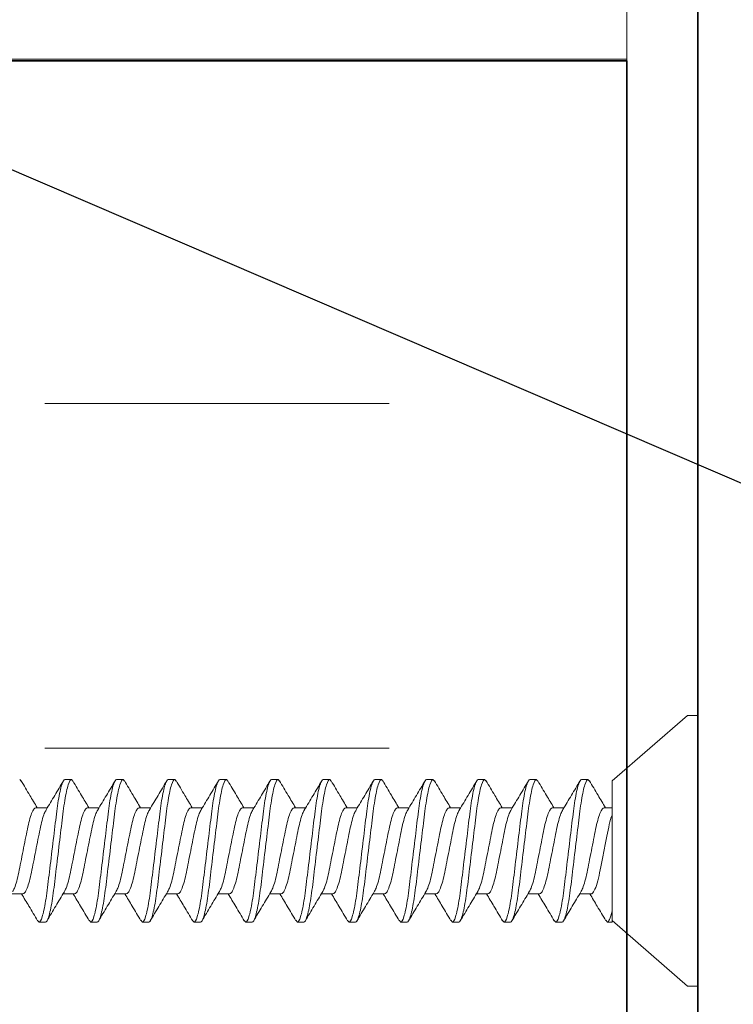
# Model space of a CAD drawing. Units: inches. Extents: x 2 to 27.5, y 2 to 35.
# Drawn here: x 13.3 to 13.8, y 11.9 to 12.6 of the extents above; entities that cross this region are included whole.
import ezdxf

# ---------------------------------------------------------------- set-up
doc = ezdxf.new("R2010")
doc.units = ezdxf.units.IN
doc.header["$MEASUREMENT"] = 0
for name, color, linetype, lineweight in [('A-ACRY CHANNEL', 130, 'Continuous', 30), ('A-INSUL', 220, 'Continuous', 9), ('A-SCREW', 251, 'Continuous', 0), ('A-STUDS', 130, 'Continuous', 35)]:
    doc.layers.add(name, color=color, linetype=linetype, lineweight=lineweight)
doc.layers.add('A-NOTES', color=40, linetype='Continuous')
doc.styles.get("Standard").update_dxf_attribs({"font": 'arial.ttf'})
doc.dimstyles.get("Standard").update_dxf_attribs({"dimtxt": 0.25, "dimasz": 0.1875, "dimexe": 0.1, "dimexo": 0.0625, "dimgap": 0.02, "dimtad": 0, "dimdec": 0, "dimlfac": 25.4, "dimzin": 0, "dimdsep": 46, "dimtxsty": 'Standard', "dimblk": 'ARCHTICK', "dimcen": 0.09, "dimadec": 0, "dimazin": 0, "dimtfac": 1, "dimtdec": 4, "dimtofl": 0, "dimtmove": 0, "dimatfit": 3, "dimfxl": 1, "dimtolj": 1, "dimtzin": 0, "dimarcsym": 0})

# ---------------------------------------------------------------- blocks, each defined once
blk = doc.blocks.new('_ARCHTICK')
at = {"color": 0, "linetype": 'ByBlock', "const_width": 0.15}
blk.add_lwpolyline([(-0.5, -0.5), (0.5, 0.5)], dxfattribs=at)
blk = doc.blocks.new('1in SCREW')
at = {"layer": 'A-SCREW', "color": 252, "lineweight": 0}
for p, q in [((-0.131, -0.01), (-0.131, 0)), ((0, 0), (-0.131, 0)), ((0.131, 0), (0, 0)), ((0.131, 0), (0.131, -0.01)), ((-0.06754, -0.083), (-0.131, -0.01)), ((0.131, -0.01), (0.06754, -0.083)), ((-0.06754, -0.083), (0.05315, -0.083)), ((-0.04172, -0.0905), (-0.04172, -0.083)), ((0.069, -0.083), (0.05833, -0.083)), ((0.069, -0.0875), (0.069, -0.083)), ((0.06725, -0.08902), (0.069, -0.0875)), ((0.04172, -0.10325), (0.04172, -0.1143)), ((-0.069, -0.10625), (-0.06736, -0.10482)), ((-0.069, -0.10625), (-0.069, -0.1125)), ((-0.04172, -0.1405), (-0.04172, -0.12945)), ((0.069, -0.1375), (0.069, -0.13125)), ((0.06741, -0.13888), (0.069, -0.1375)), ((-0.069, -0.15625), (-0.06727, -0.15475)), ((-0.069, -0.15625), (-0.069, -0.1625)), ((0.04172, -0.15325), (0.04172, -0.16429)), ((-0.04172, -0.1905), (-0.04172, -0.17945)), ((0.06743, -0.18887), (0.069, -0.1875)), ((0.069, -0.1875), (0.069, -0.18125)), ((-0.069, -0.20625), (-0.06729, -0.20477)), ((-0.069, -0.20625), (-0.069, -0.2125)), ((0.04172, -0.20325), (0.04172, -0.21429)), ((-0.04172, -0.2405), (-0.04172, -0.22946)), ((0.06727, -0.239), (0.069, -0.2375)), ((0.069, -0.2375), (0.069, -0.23125)), ((-0.069, -0.25625), (-0.06734, -0.2548)), ((-0.069, -0.25625), (-0.069, -0.2625)), ((0.04172, -0.25325), (0.04172, -0.26429)), ((-0.04172, -0.2905), (-0.04172, -0.27946)), ((0.069, -0.2875), (0.069, -0.28125)), ((0.06728, -0.28899), (0.069, -0.2875)), ((-0.069, -0.30625), (-0.06744, -0.30489)), ((0.04172, -0.30325), (0.04172, -0.3143)), ((-0.069, -0.30625), (-0.069, -0.3125)), ((-0.04172, -0.3405), (-0.04172, -0.32946)), ((0.069, -0.3375), (0.069, -0.33125)), ((0.06731, -0.33897), (0.069, -0.3375)), ((-0.069, -0.35625), (-0.06726, -0.35473)), ((-0.069, -0.35625), (-0.069, -0.3625)), ((0.04172, -0.35325), (0.04172, -0.36429)), ((-0.04172, -0.3905), (-0.04172, -0.37946)), ((0.06725, -0.38902), (0.069, -0.3875)), ((0.069, -0.3875), (0.069, -0.38125)), ((-0.069, -0.40625), (-0.06731, -0.40478)), ((-0.069, -0.40625), (-0.069, -0.4125)), ((0.04172, -0.40325), (0.04172, -0.41429)), ((-0.04172, -0.4405), (-0.04172, -0.42945)), ((0.06739, -0.4389), (0.069, -0.4375)), ((0.069, -0.4375), (0.069, -0.43125)), ((-0.069, -0.45625), (-0.06727, -0.45474)), ((-0.069, -0.45625), (-0.069, -0.4625)), ((0.04172, -0.45325), (0.04172, -0.46429)), ((-0.04172, -0.4905), (-0.04172, -0.47945)), ((0.069, -0.4875), (0.069, -0.48125)), ((0.06744, -0.48886), (0.069, -0.4875)), ((-0.069, -0.50625), (-0.0674, -0.50486)), ((0.04172, -0.50325), (0.04172, -0.5143)), ((-0.069, -0.50625), (-0.069, -0.5125)), ((-0.04172, -0.5405), (-0.04172, -0.52946)), ((0.069, -0.5375), (0.069, -0.53125)), ((0.06728, -0.539), (0.069, -0.5375)), ((-0.069, -0.55625), (-0.06739, -0.55485)), ((-0.069, -0.55625), (-0.069, -0.5625)), ((0.04172, -0.55325), (0.04172, -0.5643)), ((-0.04172, -0.5905), (-0.04172, -0.57946)), ((0.06728, -0.589), (0.069, -0.5875)), ((0.069, -0.5875), (0.069, -0.58125)), ((-0.069, -0.60625), (-0.06726, -0.60474)), ((-0.069, -0.60625), (-0.069, -0.6125)), ((0.04172, -0.60325), (0.04172, -0.61429)), ((-0.04172, -0.6405), (-0.04172, -0.62946)), ((0.06731, -0.63897), (0.069, -0.6375)), ((0.069, -0.6375), (0.069, -0.63125)), ((-0.069, -0.65625), (-0.06731, -0.65478)), ((0.04172, -0.65325), (0.04172, -0.66429))]:
    blk.add_line(p, q, dxfattribs=at)
for points, knots in [([(0.04172, -0.10325), (0.04172, -0.10252), (0.04106, -0.10169), (0.03828, -0.09994), (0.03617, -0.09901), (0.03077, -0.09722), (0.02749, -0.09635), (0.02041, -0.09478), (0.01659, -0.09406), (0.00812, -0.09237), (0.00357, -0.09146), (-0.0055, -0.08965), (-0.01, -0.08875), (-0.01828, -0.0871), (-0.02199, -0.0864), (-0.02891, -0.08479), (-0.03205, -0.0839), (-0.03458, -0.083)], [0, 0, 0, 0, 0.125, 0.125, 0.25, 0.25, 0.375, 0.375, 0.5, 0.5, 0.625, 0.625, 0.75, 0.75, 0.875, 0.875, 1, 1, 1, 1]), ([(0.069, -0.0875), (0.069, -0.08685), (0.06815, -0.08613), (0.06459, -0.0846), (0.06186, -0.0838), (0.05833, -0.083)], [0, 0, 0, 0, 0.5, 0.5, 1, 1, 1, 1]), ([(-0.06782, -0.10485), (-0.06313, -0.10209), (-0.05439, -0.09694), (-0.04573, -0.09172), (-0.04172, -0.0893)], [0, 0, 0, 0, 0.537499, 1, 1, 1, 1]), ([(0.03972, -0.1132), (0.03867, -0.11258), (0.03639, -0.11123), (0.02976, -0.10913), (0.0211, -0.10717), (0.01097, -0.1052), (0, -0.103), (-0.01097, -0.1008), (-0.02109, -0.09883), (-0.02981, -0.09687), (-0.03652, -0.09467), (-0.0409, -0.09246), (-0.04145, -0.09115), (-0.04172, -0.0905)], [0, 0, 0, 0, 0.079876, 0.173599, 0.263901, 0.354203, 0.447926, 0.541648, 0.63195, 0.722253, 0.815975, 0.909698, 1, 1, 1, 1]), ([(0.06767, -0.08899), (0.06299, -0.09175), (0.0543, -0.09687), (0.04569, -0.10206), (0.04172, -0.10445)], [0, 0, 0, 0, 0.538183, 1, 1, 1, 1]), ([(0.069, -0.13125), (0.069, -0.13035), (0.06732, -0.1293), (0.06033, -0.12709), (0.05502, -0.12595), (0.04534, -0.12436), (0.04184, -0.12385), (0.03455, -0.12291), (0.03075, -0.12246), (0.01846, -0.12098), (0.00924, -0.11987), (-0.00924, -0.11763), (-0.01846, -0.11652), (-0.03075, -0.11504), (-0.03455, -0.11459), (-0.04184, -0.11365), (-0.04534, -0.11314), (-0.05502, -0.11155), (-0.06033, -0.11041), (-0.06732, -0.1082), (-0.069, -0.10715), (-0.069, -0.10625)], [0, 0, 0, 0, 0.125, 0.125, 0.25, 0.25, 0.3125, 0.3125, 0.375, 0.375, 0.5, 0.5, 0.625, 0.625, 0.6875, 0.6875, 0.75, 0.75, 0.875, 0.875, 1, 1, 1, 1]), ([(0.069, -0.1375), (0.069, -0.1366), (0.06732, -0.13555), (0.06033, -0.13334), (0.05502, -0.1322), (0.04534, -0.13061), (0.04184, -0.1301), (0.03455, -0.12916), (0.03075, -0.12871), (0.01846, -0.12723), (0.00924, -0.12612), (-0.00924, -0.12388), (-0.01846, -0.12277), (-0.03075, -0.12129), (-0.03455, -0.12084), (-0.04184, -0.1199), (-0.04534, -0.11939), (-0.05502, -0.1178), (-0.06033, -0.11666), (-0.06732, -0.11445), (-0.069, -0.1134), (-0.069, -0.1125)], [0, 0, 0, 0, 0.125, 0.125, 0.25, 0.25, 0.3125, 0.3125, 0.375, 0.375, 0.5, 0.5, 0.625, 0.625, 0.6875, 0.6875, 0.75, 0.75, 0.875, 0.875, 1, 1, 1, 1]), ([(-0.03989, -0.13054), (-0.0445, -0.12777), (-0.05376, -0.12219), (-0.0631, -0.11668), (-0.06779, -0.11392)], [0, 0, 0, 0, 0.498015, 1, 1, 1, 1]), ([(0.03984, -0.11317), (0.04443, -0.11594), (0.05366, -0.12151), (0.06299, -0.127), (0.06767, -0.12976)], [0, 0, 0, 0, 0.4981559, 1, 1, 1, 1]), ([(-0.0398, -0.13051), (-0.03873, -0.13114), (-0.03643, -0.1325), (-0.02976, -0.13462), (-0.0211, -0.13658), (-0.01097, -0.13855), (0, -0.14075), (0.01097, -0.14295), (0.02109, -0.14492), (0.02981, -0.14688), (0.03652, -0.14908), (0.0409, -0.15129), (0.04145, -0.1526), (0.04172, -0.15325)], [0, 0, 0, 0, 0.081464, 0.175025, 0.265172, 0.355318, 0.448879, 0.54244, 0.632586, 0.722732, 0.816293, 0.909854, 1, 1, 1, 1]), ([(-0.0677, -0.15478), (-0.06296, -0.15199), (-0.05427, -0.14687), (-0.04564, -0.14166), (-0.04172, -0.13929)], [0, 0, 0, 0, 0.545721, 1, 1, 1, 1]), ([(0.03946, -0.16307), (0.03848, -0.16249), (0.03626, -0.16119), (0.02975, -0.15913), (0.02111, -0.15717), (0.01097, -0.1552), (0, -0.153), (-0.01097, -0.1508), (-0.02109, -0.14883), (-0.02981, -0.14687), (-0.03652, -0.14467), (-0.0409, -0.14246), (-0.04145, -0.14115), (-0.04172, -0.1405)], [0, 0, 0, 0, 0.074486, 0.168758, 0.259589, 0.35042, 0.444692, 0.538963, 0.629795, 0.720626, 0.814897, 0.909169, 1, 1, 1, 1]), ([(0.06791, -0.13885), (0.0632, -0.14162), (0.05444, -0.14678), (0.04574, -0.15203), (0.04172, -0.15445)], [0, 0, 0, 0, 0.538006, 1, 1, 1, 1]), ([(0.069, -0.18125), (0.069, -0.18035), (0.06732, -0.1793), (0.06033, -0.17709), (0.05502, -0.17595), (0.04534, -0.17436), (0.04184, -0.17385), (0.03455, -0.17291), (0.03075, -0.17246), (0.01846, -0.17098), (0.00924, -0.16987), (-0.00924, -0.16763), (-0.01846, -0.16652), (-0.03075, -0.16504), (-0.03455, -0.16459), (-0.04184, -0.16365), (-0.04534, -0.16314), (-0.05502, -0.16155), (-0.06033, -0.16041), (-0.06732, -0.1582), (-0.069, -0.15715), (-0.069, -0.15625)], [0, 0, 0, 0, 0.125, 0.125, 0.25, 0.25, 0.3125, 0.3125, 0.375, 0.375, 0.5, 0.5, 0.625, 0.625, 0.6875, 0.6875, 0.75, 0.75, 0.875, 0.875, 1, 1, 1, 1]), ([(0.069, -0.1875), (0.069, -0.1866), (0.06732, -0.18555), (0.06033, -0.18334), (0.05502, -0.1822), (0.04534, -0.18061), (0.04184, -0.1801), (0.03455, -0.17916), (0.03075, -0.17871), (0.01846, -0.17723), (0.00924, -0.17612), (-0.00924, -0.17388), (-0.01846, -0.17277), (-0.03075, -0.17129), (-0.03455, -0.17084), (-0.04184, -0.1699), (-0.04534, -0.16939), (-0.05502, -0.1678), (-0.06033, -0.16666), (-0.06732, -0.16445), (-0.069, -0.1634), (-0.069, -0.1625)], [0, 0, 0, 0, 0.125, 0.125, 0.25, 0.25, 0.3125, 0.3125, 0.375, 0.375, 0.5, 0.5, 0.625, 0.625, 0.6875, 0.6875, 0.75, 0.75, 0.875, 0.875, 1, 1, 1, 1]), ([(-0.03978, -0.18062), (-0.04444, -0.17781), (-0.05382, -0.17215), (-0.06322, -0.16661), (-0.06795, -0.16382)], [0, 0, 0, 0, 0.497213, 1, 1, 1, 1]), ([(0.03962, -0.16303), (0.04427, -0.16584), (0.05362, -0.17149), (0.06303, -0.17703), (0.06777, -0.17982)], [0, 0, 0, 0, 0.497298, 1, 1, 1, 1]), ([(-0.03966, -0.18058), (-0.03863, -0.18119), (-0.03636, -0.18253), (-0.02976, -0.18462), (-0.0211, -0.18658), (-0.01097, -0.18855), (0, -0.19075), (0.01097, -0.19295), (0.02109, -0.19492), (0.02981, -0.19688), (0.03652, -0.19908), (0.0409, -0.20129), (0.04145, -0.2026), (0.04172, -0.20325)], [0, 0, 0, 0, 0.0786009, 0.1724533, 0.2628807, 0.3533081, 0.4471606, 0.541013, 0.6314404, 0.7218677, 0.8157201, 0.9095728, 1, 1, 1, 1]), ([(-0.06773, -0.20479), (-0.06301, -0.20202), (-0.05431, -0.19689), (-0.04568, -0.19168), (-0.04172, -0.18929)], [0, 0, 0, 0, 0.541764, 1, 1, 1, 1]), ([(0.0394, -0.21304), (0.03844, -0.21247), (0.03623, -0.21118), (0.02975, -0.20913), (0.02111, -0.20717), (0.01097, -0.2052), (0, -0.203), (-0.01097, -0.2008), (-0.02109, -0.19883), (-0.02981, -0.19687), (-0.03652, -0.19467), (-0.0409, -0.19246), (-0.04145, -0.19115), (-0.04172, -0.1905)], [0, 0, 0, 0, 0.073262, 0.167658, 0.25861, 0.349561, 0.443957, 0.538354, 0.629305, 0.720256, 0.814653, 0.909049, 1, 1, 1, 1]), ([(0.06793, -0.18883), (0.06318, -0.19163), (0.05444, -0.19678), (0.04571, -0.20205), (0.04172, -0.20446)], [0, 0, 0, 0, 0.542796, 1, 1, 1, 1]), ([(0.069, -0.23125), (0.069, -0.23035), (0.06732, -0.2293), (0.06033, -0.22709), (0.05502, -0.22595), (0.04534, -0.22436), (0.04184, -0.22385), (0.03455, -0.22291), (0.03075, -0.22246), (0.01846, -0.22098), (0.00924, -0.21987), (-0.00924, -0.21763), (-0.01846, -0.21652), (-0.03075, -0.21504), (-0.03455, -0.21459), (-0.04184, -0.21365), (-0.04534, -0.21314), (-0.05502, -0.21155), (-0.06033, -0.21041), (-0.06732, -0.2082), (-0.069, -0.20715), (-0.069, -0.20625)], [0, 0, 0, 0, 0.125, 0.125, 0.25, 0.25, 0.3125, 0.3125, 0.375, 0.375, 0.5, 0.5, 0.625, 0.625, 0.6875, 0.6875, 0.75, 0.75, 0.875, 0.875, 1, 1, 1, 1]), ([(0.069, -0.2375), (0.069, -0.2366), (0.06732, -0.23555), (0.06033, -0.23334), (0.05502, -0.2322), (0.04534, -0.23061), (0.04184, -0.2301), (0.03455, -0.22916), (0.03075, -0.22871), (0.01846, -0.22723), (0.00924, -0.22612), (-0.00924, -0.22388), (-0.01846, -0.22277), (-0.03075, -0.22129), (-0.03455, -0.22084), (-0.04184, -0.2199), (-0.04534, -0.21939), (-0.05502, -0.2178), (-0.06033, -0.21666), (-0.06732, -0.21445), (-0.069, -0.2134), (-0.069, -0.2125)], [0, 0, 0, 0, 0.125, 0.125, 0.25, 0.25, 0.3125, 0.3125, 0.375, 0.375, 0.5, 0.5, 0.625, 0.625, 0.6875, 0.6875, 0.75, 0.75, 0.875, 0.875, 1, 1, 1, 1]), ([(-0.03952, -0.23078), (-0.04421, -0.22795), (-0.05364, -0.22225), (-0.0631, -0.21668), (-0.06785, -0.21388)], [0, 0, 0, 0, 0.496719, 1, 1, 1, 1]), ([(0.03958, -0.213), (0.04422, -0.21581), (0.05355, -0.22145), (0.06296, -0.22699), (0.06769, -0.22977)], [0, 0, 0, 0, 0.4973853, 1, 1, 1, 1]), ([(-0.03935, -0.23074), (-0.0384, -0.2313), (-0.03621, -0.23258), (-0.02975, -0.23462), (-0.02111, -0.23658), (-0.01097, -0.23855), (0, -0.24075), (0.01097, -0.24295), (0.02109, -0.24492), (0.02981, -0.24688), (0.03652, -0.24908), (0.0409, -0.25129), (0.04145, -0.2526), (0.04172, -0.25325)], [0, 0, 0, 0, 0.072062, 0.166581, 0.25765, 0.348719, 0.443237, 0.537756, 0.628825, 0.719894, 0.814412, 0.908931, 1, 1, 1, 1]), ([(-0.0678, -0.25484), (-0.06304, -0.25204), (-0.05434, -0.24691), (-0.04566, -0.24167), (-0.04172, -0.23929)], [0, 0, 0, 0, 0.5457968, 1, 1, 1, 1]), ([(0.03947, -0.26307), (0.03849, -0.26249), (0.03626, -0.26119), (0.02975, -0.25913), (0.02111, -0.25717), (0.01097, -0.2552), (0, -0.253), (-0.01097, -0.2508), (-0.02109, -0.24883), (-0.02981, -0.24687), (-0.03652, -0.24467), (-0.0409, -0.24246), (-0.04145, -0.24115), (-0.04172, -0.2405)], [0, 0, 0, 0, 0.074571, 0.168834, 0.259657, 0.35048, 0.444743, 0.539006, 0.629829, 0.720651, 0.814914, 0.909177, 1, 1, 1, 1]), ([(0.0677, -0.23897), (0.06296, -0.24176), (0.05427, -0.24688), (0.04564, -0.25209), (0.04172, -0.25446)], [0, 0, 0, 0, 0.545378, 1, 1, 1, 1]), ([(0.069, -0.28125), (0.069, -0.28035), (0.06732, -0.2793), (0.06033, -0.27709), (0.05502, -0.27595), (0.04534, -0.27436), (0.04184, -0.27385), (0.03455, -0.27291), (0.03075, -0.27246), (0.01846, -0.27098), (0.00924, -0.26987), (-0.00924, -0.26763), (-0.01846, -0.26652), (-0.03075, -0.26504), (-0.03455, -0.26459), (-0.04184, -0.26365), (-0.04534, -0.26314), (-0.05502, -0.26155), (-0.06033, -0.26041), (-0.06732, -0.2582), (-0.069, -0.25715), (-0.069, -0.25625)], [0, 0, 0, 0, 0.125, 0.125, 0.25, 0.25, 0.3125, 0.3125, 0.375, 0.375, 0.5, 0.5, 0.625, 0.625, 0.6875, 0.6875, 0.75, 0.75, 0.875, 0.875, 1, 1, 1, 1]), ([(0.069, -0.2875), (0.069, -0.2866), (0.06732, -0.28555), (0.06033, -0.28334), (0.05502, -0.2822), (0.04534, -0.28061), (0.04184, -0.2801), (0.03455, -0.27916), (0.03075, -0.27871), (0.01846, -0.27723), (0.00924, -0.27612), (-0.00924, -0.27388), (-0.01846, -0.27277), (-0.03075, -0.27129), (-0.03455, -0.27084), (-0.04184, -0.2699), (-0.04534, -0.26939), (-0.05502, -0.2678), (-0.06033, -0.26666), (-0.06732, -0.26445), (-0.069, -0.2634), (-0.069, -0.2625)], [0, 0, 0, 0, 0.125, 0.125, 0.25, 0.25, 0.3125, 0.3125, 0.375, 0.375, 0.5, 0.5, 0.625, 0.625, 0.6875, 0.6875, 0.75, 0.75, 0.875, 0.875, 1, 1, 1, 1]), ([(-0.03958, -0.28074), (-0.04423, -0.27794), (-0.05356, -0.2723), (-0.06296, -0.26676), (-0.06769, -0.26398)], [0, 0, 0, 0, 0.497406, 1, 1, 1, 1]), ([(0.03962, -0.26303), (0.0443, -0.26586), (0.05372, -0.27154), (0.06316, -0.27711), (0.06791, -0.2799)], [0, 0, 0, 0, 0.496856, 1, 1, 1, 1]), ([(-0.03941, -0.28071), (-0.03845, -0.28128), (-0.03624, -0.28257), (-0.02975, -0.28462), (-0.02111, -0.28658), (-0.01097, -0.28855), (0, -0.29075), (0.01097, -0.29295), (0.02109, -0.29492), (0.02981, -0.29688), (0.03652, -0.29908), (0.0409, -0.30129), (0.04145, -0.3026), (0.04172, -0.30325)], [0, 0, 0, 0, 0.073469, 0.167844, 0.258775, 0.349706, 0.444081, 0.538457, 0.629388, 0.720319, 0.814694, 0.909069, 1, 1, 1, 1]), ([(-0.06794, -0.30492), (-0.06321, -0.30214), (-0.05446, -0.29698), (-0.04573, -0.29172), (-0.04172, -0.2893)], [0, 0, 0, 0, 0.539836, 1, 1, 1, 1]), ([(0.03979, -0.31324), (0.03872, -0.3126), (0.03642, -0.31124), (0.02976, -0.30913), (0.0211, -0.30717), (0.01097, -0.3052), (0, -0.303), (-0.01097, -0.3008), (-0.02109, -0.29883), (-0.02981, -0.29687), (-0.03652, -0.29467), (-0.0409, -0.29246), (-0.04145, -0.29115), (-0.04172, -0.2905)], [0, 0, 0, 0, 0.081149, 0.174742, 0.264919, 0.355097, 0.44869, 0.542282, 0.63246, 0.722637, 0.81623, 0.909823, 1, 1, 1, 1]), ([(0.06772, -0.28896), (0.063, -0.29174), (0.0543, -0.29686), (0.04567, -0.30207), (0.04172, -0.30446)], [0, 0, 0, 0, 0.54217, 1, 1, 1, 1]), ([(0.069, -0.33125), (0.069, -0.33035), (0.06732, -0.3293), (0.06033, -0.32709), (0.05502, -0.32595), (0.04534, -0.32436), (0.04184, -0.32385), (0.03455, -0.32291), (0.03075, -0.32246), (0.01846, -0.32098), (0.00924, -0.31987), (-0.00924, -0.31763), (-0.01846, -0.31652), (-0.03075, -0.31504), (-0.03455, -0.31459), (-0.04184, -0.31365), (-0.04534, -0.31314), (-0.05502, -0.31155), (-0.06033, -0.31041), (-0.06732, -0.3082), (-0.069, -0.30715), (-0.069, -0.30625)], [0, 0, 0, 0, 0.125, 0.125, 0.25, 0.25, 0.3125, 0.3125, 0.375, 0.375, 0.5, 0.5, 0.625, 0.625, 0.6875, 0.6875, 0.75, 0.75, 0.875, 0.875, 1, 1, 1, 1]), ([(0.069, -0.3375), (0.069, -0.3366), (0.06732, -0.33555), (0.06033, -0.33334), (0.05502, -0.3322), (0.04534, -0.33061), (0.04184, -0.3301), (0.03455, -0.32916), (0.03075, -0.32871), (0.01846, -0.32723), (0.00924, -0.32612), (-0.00924, -0.32388), (-0.01846, -0.32277), (-0.03075, -0.32129), (-0.03455, -0.32084), (-0.04184, -0.3199), (-0.04534, -0.31939), (-0.05502, -0.3178), (-0.06033, -0.31666), (-0.06732, -0.31445), (-0.069, -0.3134), (-0.069, -0.3125)], [0, 0, 0, 0, 0.125, 0.125, 0.25, 0.25, 0.3125, 0.3125, 0.375, 0.375, 0.5, 0.5, 0.625, 0.625, 0.6875, 0.6875, 0.75, 0.75, 0.875, 0.875, 1, 1, 1, 1]), ([(-0.0397, -0.33067), (-0.04434, -0.32787), (-0.05367, -0.32224), (-0.06306, -0.31671), (-0.06778, -0.31393)], [0, 0, 0, 0, 0.4974961, 1, 1, 1, 1]), ([(0.03988, -0.3132), (0.04451, -0.31598), (0.0538, -0.32158), (0.06315, -0.3271), (0.06785, -0.32987)], [0, 0, 0, 0, 0.497804, 1, 1, 1, 1]), ([(-0.03956, -0.33063), (-0.03855, -0.33123), (-0.03631, -0.33255), (-0.02975, -0.33462), (-0.0211, -0.33658), (-0.01097, -0.33855), (0, -0.34075), (0.01097, -0.34295), (0.02109, -0.34492), (0.02981, -0.34688), (0.03652, -0.34908), (0.0409, -0.35129), (0.04145, -0.3526), (0.04172, -0.35325)], [0, 0, 0, 0, 0.076447, 0.170519, 0.261158, 0.351796, 0.445868, 0.53994, 0.630579, 0.721218, 0.81529, 0.909361, 1, 1, 1, 1]), ([(-0.06767, -0.35476), (-0.06299, -0.35201), (-0.0543, -0.34688), (-0.0457, -0.3417), (-0.04172, -0.3393)], [0, 0, 0, 0, 0.538007, 1, 1, 1, 1]), ([(0.03932, -0.36299), (0.03838, -0.36244), (0.03619, -0.36116), (0.02975, -0.35913), (0.02111, -0.35717), (0.01097, -0.3552), (0, -0.353), (-0.01097, -0.3508), (-0.02109, -0.34883), (-0.02981, -0.34687), (-0.03652, -0.34467), (-0.0409, -0.34246), (-0.04145, -0.34115), (-0.04172, -0.3405)], [0, 0, 0, 0, 0.0715524, 0.1661228, 0.2572419, 0.3483609, 0.4429315, 0.5375019, 0.628621, 0.71974, 0.8143105, 0.908881, 1, 1, 1, 1]), ([(0.06775, -0.33894), (0.06301, -0.34173), (0.05431, -0.34685), (0.04566, -0.35208), (0.04172, -0.35446)], [0, 0, 0, 0, 0.544445, 1, 1, 1, 1]), ([(0.069, -0.38125), (0.069, -0.38035), (0.06732, -0.3793), (0.06033, -0.37709), (0.05502, -0.37595), (0.04534, -0.37436), (0.04184, -0.37385), (0.03455, -0.37291), (0.03075, -0.37246), (0.01846, -0.37098), (0.00924, -0.36987), (-0.00924, -0.36763), (-0.01846, -0.36652), (-0.03075, -0.36504), (-0.03455, -0.36459), (-0.04184, -0.36365), (-0.04534, -0.36314), (-0.05502, -0.36155), (-0.06033, -0.36041), (-0.06732, -0.3582), (-0.069, -0.35715), (-0.069, -0.35625)], [0, 0, 0, 0, 0.125, 0.125, 0.25, 0.25, 0.3125, 0.3125, 0.375, 0.375, 0.5, 0.5, 0.625, 0.625, 0.6875, 0.6875, 0.75, 0.75, 0.875, 0.875, 1, 1, 1, 1]), ([(0.069, -0.3875), (0.069, -0.3866), (0.06732, -0.38555), (0.06033, -0.38334), (0.05502, -0.3822), (0.04534, -0.38061), (0.04184, -0.3801), (0.03455, -0.37916), (0.03075, -0.37871), (0.01846, -0.37723), (0.00924, -0.37612), (-0.00924, -0.37388), (-0.01846, -0.37277), (-0.03075, -0.37129), (-0.03455, -0.37084), (-0.04184, -0.3699), (-0.04534, -0.36939), (-0.05502, -0.3678), (-0.06033, -0.36666), (-0.06732, -0.36445), (-0.069, -0.3634), (-0.069, -0.3625)], [0, 0, 0, 0, 0.125, 0.125, 0.25, 0.25, 0.3125, 0.3125, 0.375, 0.375, 0.5, 0.5, 0.625, 0.625, 0.6875, 0.6875, 0.75, 0.75, 0.875, 0.875, 1, 1, 1, 1]), ([(-0.03951, -0.38079), (-0.04416, -0.37798), (-0.05353, -0.37232), (-0.06295, -0.36677), (-0.06769, -0.36398)], [0, 0, 0, 0, 0.497168, 1, 1, 1, 1]), ([(0.03951, -0.36296), (0.04416, -0.36577), (0.05352, -0.37143), (0.06295, -0.37698), (0.06769, -0.37977)], [0, 0, 0, 0, 0.497182, 1, 1, 1, 1]), ([(-0.03932, -0.38076), (-0.03838, -0.38131), (-0.0362, -0.38259), (-0.02975, -0.38462), (-0.02111, -0.38658), (-0.01097, -0.38855), (0, -0.39075), (0.01097, -0.39295), (0.02109, -0.39492), (0.02981, -0.39688), (0.03652, -0.39908), (0.0409, -0.40129), (0.04145, -0.4026), (0.04172, -0.40325)], [0, 0, 0, 0, 0.071591, 0.166157, 0.257273, 0.348388, 0.442954, 0.537521, 0.628636, 0.719752, 0.814318, 0.908885, 1, 1, 1, 1]), ([(-0.06776, -0.40481), (-0.06302, -0.40203), (-0.05432, -0.3969), (-0.04567, -0.39167), (-0.04172, -0.38929)], [0, 0, 0, 0, 0.543975, 1, 1, 1, 1]), ([(0.03956, -0.41312), (0.03855, -0.41253), (0.03631, -0.41121), (0.02975, -0.40913), (0.0211, -0.40717), (0.01097, -0.4052), (0, -0.403), (-0.01097, -0.4008), (-0.02109, -0.39883), (-0.02981, -0.39687), (-0.03652, -0.39467), (-0.0409, -0.39246), (-0.04145, -0.39115), (-0.04172, -0.3905)], [0, 0, 0, 0, 0.076543, 0.170605, 0.261234, 0.351863, 0.445926, 0.539988, 0.630617, 0.721246, 0.815308, 0.909371, 1, 1, 1, 1]), ([(0.06767, -0.38899), (0.06294, -0.39178), (0.05425, -0.39689), (0.04564, -0.40209), (0.04172, -0.40446)], [0, 0, 0, 0, 0.54523, 1, 1, 1, 1]), ([(0.069, -0.43125), (0.069, -0.43035), (0.06732, -0.4293), (0.06033, -0.42709), (0.05502, -0.42595), (0.04534, -0.42436), (0.04184, -0.42385), (0.03455, -0.42291), (0.03075, -0.42246), (0.01846, -0.42098), (0.00924, -0.41987), (-0.00924, -0.41763), (-0.01846, -0.41652), (-0.03075, -0.41504), (-0.03455, -0.41459), (-0.04184, -0.41365), (-0.04534, -0.41314), (-0.05502, -0.41155), (-0.06033, -0.41041), (-0.06732, -0.4082), (-0.069, -0.40715), (-0.069, -0.40625)], [0, 0, 0, 0, 0.125, 0.125, 0.25, 0.25, 0.3125, 0.3125, 0.375, 0.375, 0.5, 0.5, 0.625, 0.625, 0.6875, 0.6875, 0.75, 0.75, 0.875, 0.875, 1, 1, 1, 1]), ([(0.069, -0.4375), (0.069, -0.4366), (0.06732, -0.43555), (0.06033, -0.43334), (0.05502, -0.4322), (0.04534, -0.43061), (0.04184, -0.4301), (0.03455, -0.42916), (0.03075, -0.42871), (0.01846, -0.42723), (0.00924, -0.42612), (-0.00924, -0.42388), (-0.01846, -0.42277), (-0.03075, -0.42129), (-0.03455, -0.42084), (-0.04184, -0.4199), (-0.04534, -0.41939), (-0.05502, -0.4178), (-0.06033, -0.41666), (-0.06732, -0.41445), (-0.069, -0.4134), (-0.069, -0.4125)], [0, 0, 0, 0, 0.125, 0.125, 0.25, 0.25, 0.3125, 0.3125, 0.375, 0.375, 0.5, 0.5, 0.625, 0.625, 0.6875, 0.6875, 0.75, 0.75, 0.875, 0.875, 1, 1, 1, 1]), ([(-0.03989, -0.43055), (-0.04449, -0.42778), (-0.05372, -0.42221), (-0.06305, -0.41671), (-0.06773, -0.41396)], [0, 0, 0, 0, 0.498148, 1, 1, 1, 1]), ([(0.03971, -0.41308), (0.04434, -0.41588), (0.05365, -0.4215), (0.06303, -0.42702), (0.06774, -0.4298)], [0, 0, 0, 0, 0.497607, 1, 1, 1, 1]), ([(-0.03979, -0.43051), (-0.03872, -0.43114), (-0.03642, -0.4325), (-0.02976, -0.43462), (-0.0211, -0.43658), (-0.01097, -0.43855), (0, -0.44075), (0.01097, -0.44295), (0.02109, -0.44492), (0.02981, -0.44688), (0.03652, -0.44908), (0.0409, -0.45129), (0.04145, -0.4526), (0.04172, -0.45325)], [0, 0, 0, 0, 0.081225, 0.174811, 0.26498, 0.35515, 0.448735, 0.54232, 0.63249, 0.72266, 0.816245, 0.90983, 1, 1, 1, 1]), ([(-0.06769, -0.45477), (-0.06296, -0.45199), (-0.05427, -0.44687), (-0.04565, -0.44167), (-0.04172, -0.43929)], [0, 0, 0, 0, 0.543839, 1, 1, 1, 1]), ([(0.03933, -0.463), (0.03839, -0.46245), (0.0362, -0.46116), (0.02975, -0.45913), (0.02111, -0.45717), (0.01097, -0.4552), (0, -0.453), (-0.01097, -0.4508), (-0.02109, -0.44883), (-0.02981, -0.44687), (-0.03652, -0.44467), (-0.0409, -0.44246), (-0.04145, -0.44115), (-0.04172, -0.4405)], [0, 0, 0, 0, 0.071831, 0.166373, 0.257465, 0.348557, 0.443099, 0.537641, 0.628733, 0.719824, 0.814366, 0.908908, 1, 1, 1, 1]), ([(0.06787, -0.43887), (0.06317, -0.44164), (0.05443, -0.44679), (0.04574, -0.45203), (0.04172, -0.45445)], [0, 0, 0, 0, 0.5375874, 1, 1, 1, 1]), ([(0.069, -0.48125), (0.069, -0.48035), (0.06732, -0.4793), (0.06033, -0.47709), (0.05502, -0.47595), (0.04534, -0.47436), (0.04184, -0.47385), (0.03455, -0.47291), (0.03075, -0.47246), (0.01846, -0.47098), (0.00924, -0.46987), (-0.00924, -0.46763), (-0.01846, -0.46652), (-0.03075, -0.46504), (-0.03455, -0.46459), (-0.04184, -0.46365), (-0.04534, -0.46314), (-0.05502, -0.46155), (-0.06033, -0.46041), (-0.06732, -0.4582), (-0.069, -0.45715), (-0.069, -0.45625)], [0, 0, 0, 0, 0.125, 0.125, 0.25, 0.25, 0.3125, 0.3125, 0.375, 0.375, 0.5, 0.5, 0.625, 0.625, 0.6875, 0.6875, 0.75, 0.75, 0.875, 0.875, 1, 1, 1, 1]), ([(0.069, -0.4875), (0.069, -0.4866), (0.06732, -0.48555), (0.06033, -0.48334), (0.05502, -0.4822), (0.04534, -0.48061), (0.04184, -0.4801), (0.03455, -0.47916), (0.03075, -0.47871), (0.01846, -0.47723), (0.00924, -0.47612), (-0.00924, -0.47388), (-0.01846, -0.47277), (-0.03075, -0.47129), (-0.03455, -0.47084), (-0.04184, -0.4699), (-0.04534, -0.46939), (-0.05502, -0.4678), (-0.06033, -0.46666), (-0.06732, -0.46445), (-0.069, -0.4634), (-0.069, -0.4625)], [0, 0, 0, 0, 0.125, 0.125, 0.25, 0.25, 0.3125, 0.3125, 0.375, 0.375, 0.5, 0.5, 0.625, 0.625, 0.6875, 0.6875, 0.75, 0.75, 0.875, 0.875, 1, 1, 1, 1]), ([(-0.03982, -0.4806), (-0.04447, -0.47779), (-0.05383, -0.47215), (-0.06322, -0.46661), (-0.06794, -0.46382)], [0, 0, 0, 0, 0.497346, 1, 1, 1, 1]), ([(0.03952, -0.46297), (0.04417, -0.46578), (0.05354, -0.47144), (0.06296, -0.47699), (0.0677, -0.47978)], [0, 0, 0, 0, 0.4971681, 1, 1, 1, 1]), ([(-0.03971, -0.48056), (-0.03866, -0.48117), (-0.03638, -0.48252), (-0.02976, -0.48462), (-0.0211, -0.48658), (-0.01097, -0.48855), (0, -0.49075), (0.01097, -0.49295), (0.02109, -0.49492), (0.02981, -0.49688), (0.03652, -0.49908), (0.0409, -0.50129), (0.04145, -0.5026), (0.04172, -0.50325)], [0, 0, 0, 0, 0.079529, 0.173287, 0.263623, 0.35396, 0.447717, 0.541475, 0.631812, 0.722148, 0.815906, 0.909664, 1, 1, 1, 1]), ([(-0.06789, -0.5049), (-0.06314, -0.5021), (-0.05441, -0.49695), (-0.04569, -0.49169), (-0.04172, -0.48929)], [0, 0, 0, 0, 0.5441284, 1, 1, 1, 1]), ([(0.03964, -0.51316), (0.03861, -0.51255), (0.03635, -0.51122), (0.02976, -0.50913), (0.0211, -0.50717), (0.01097, -0.5052), (0, -0.503), (-0.01097, -0.5008), (-0.02109, -0.49883), (-0.02981, -0.49687), (-0.03652, -0.49467), (-0.0409, -0.49246), (-0.04145, -0.49115), (-0.04172, -0.4905)], [0, 0, 0, 0, 0.078125, 0.172026, 0.2625, 0.352974, 0.446875, 0.540776, 0.63125, 0.721724, 0.815625, 0.909526, 1, 1, 1, 1]), ([(0.06794, -0.48882), (0.0632, -0.49162), (0.05445, -0.49678), (0.04572, -0.50204), (0.04172, -0.50446)], [0, 0, 0, 0, 0.541789, 1, 1, 1, 1]), ([(0.069, -0.53125), (0.069, -0.53035), (0.06732, -0.5293), (0.06033, -0.52709), (0.05502, -0.52595), (0.04534, -0.52436), (0.04184, -0.52385), (0.03455, -0.52291), (0.03075, -0.52246), (0.01846, -0.52098), (0.00924, -0.51987), (-0.00924, -0.51763), (-0.01846, -0.51652), (-0.03075, -0.51504), (-0.03455, -0.51459), (-0.04184, -0.51365), (-0.04534, -0.51314), (-0.05502, -0.51155), (-0.06033, -0.51041), (-0.06732, -0.5082), (-0.069, -0.50715), (-0.069, -0.50625)], [0, 0, 0, 0, 0.125, 0.125, 0.25, 0.25, 0.3125, 0.3125, 0.375, 0.375, 0.5, 0.5, 0.625, 0.625, 0.6875, 0.6875, 0.75, 0.75, 0.875, 0.875, 1, 1, 1, 1]), ([(0.069, -0.5375), (0.069, -0.5366), (0.06732, -0.53555), (0.06033, -0.53334), (0.05502, -0.5322), (0.04534, -0.53061), (0.04184, -0.5301), (0.03455, -0.52916), (0.03075, -0.52871), (0.01846, -0.52723), (0.00924, -0.52612), (-0.00924, -0.52388), (-0.01846, -0.52277), (-0.03075, -0.52129), (-0.03455, -0.52084), (-0.04184, -0.5199), (-0.04534, -0.51939), (-0.05502, -0.5178), (-0.06033, -0.51666), (-0.06732, -0.51445), (-0.069, -0.5134), (-0.069, -0.5125)], [0, 0, 0, 0, 0.125, 0.125, 0.25, 0.25, 0.3125, 0.3125, 0.375, 0.375, 0.5, 0.5, 0.625, 0.625, 0.6875, 0.6875, 0.75, 0.75, 0.875, 0.875, 1, 1, 1, 1]), ([(-0.03957, -0.53075), (-0.04425, -0.52792), (-0.05368, -0.52223), (-0.06313, -0.51666), (-0.06788, -0.51386)], [0, 0, 0, 0, 0.496759, 1, 1, 1, 1]), ([(0.03976, -0.51312), (0.04442, -0.51593), (0.0538, -0.52159), (0.06321, -0.52714), (0.06794, -0.52993)], [0, 0, 0, 0, 0.497184, 1, 1, 1, 1]), ([(-0.0394, -0.53072), (-0.03844, -0.53128), (-0.03623, -0.53257), (-0.02975, -0.53462), (-0.02111, -0.53658), (-0.01097, -0.53855), (0, -0.54075), (0.01097, -0.54295), (0.02109, -0.54492), (0.02981, -0.54688), (0.03652, -0.54908), (0.0409, -0.55129), (0.04145, -0.5526), (0.04172, -0.55325)], [0, 0, 0, 0, 0.073149, 0.167557, 0.258519, 0.349482, 0.44389, 0.538297, 0.62926, 0.720222, 0.81463, 0.909038, 1, 1, 1, 1]), ([(-0.06788, -0.55489), (-0.06317, -0.55211), (-0.05443, -0.54696), (-0.04574, -0.54172), (-0.04172, -0.5393)], [0, 0, 0, 0, 0.537873, 1, 1, 1, 1]), ([(0.03977, -0.56322), (0.0387, -0.5626), (0.03641, -0.56124), (0.02976, -0.55913), (0.0211, -0.55717), (0.01097, -0.5552), (0, -0.553), (-0.01097, -0.5508), (-0.02109, -0.54883), (-0.02981, -0.54687), (-0.03652, -0.54467), (-0.0409, -0.54246), (-0.04145, -0.54115), (-0.04172, -0.5405)], [0, 0, 0, 0, 0.08074, 0.174375, 0.264592, 0.354809, 0.448444, 0.542079, 0.632296, 0.722513, 0.816148, 0.909783, 1, 1, 1, 1]), ([(0.06771, -0.53897), (0.06297, -0.54176), (0.05428, -0.54687), (0.04564, -0.55209), (0.04172, -0.55446)], [0, 0, 0, 0, 0.545642, 1, 1, 1, 1]), ([(0.069, -0.58125), (0.069, -0.58035), (0.06732, -0.5793), (0.06033, -0.57709), (0.05502, -0.57595), (0.04534, -0.57436), (0.04184, -0.57385), (0.03455, -0.57291), (0.03075, -0.57246), (0.01846, -0.57098), (0.00924, -0.56987), (-0.00924, -0.56763), (-0.01846, -0.56652), (-0.03075, -0.56504), (-0.03455, -0.56459), (-0.04184, -0.56365), (-0.04534, -0.56314), (-0.05502, -0.56155), (-0.06033, -0.56041), (-0.06732, -0.5582), (-0.069, -0.55715), (-0.069, -0.55625)], [0, 0, 0, 0, 0.125, 0.125, 0.25, 0.25, 0.3125, 0.3125, 0.375, 0.375, 0.5, 0.5, 0.625, 0.625, 0.6875, 0.6875, 0.75, 0.75, 0.875, 0.875, 1, 1, 1, 1]), ([(0.069, -0.5875), (0.069, -0.5866), (0.06732, -0.58555), (0.06033, -0.58334), (0.05502, -0.5822), (0.04534, -0.58061), (0.04184, -0.5801), (0.03455, -0.57916), (0.03075, -0.57871), (0.01846, -0.57723), (0.00924, -0.57612), (-0.00924, -0.57388), (-0.01846, -0.57277), (-0.03075, -0.57129), (-0.03455, -0.57084), (-0.04184, -0.5699), (-0.04534, -0.56939), (-0.05502, -0.5678), (-0.06033, -0.56666), (-0.06732, -0.56445), (-0.069, -0.5634), (-0.069, -0.5625)], [0, 0, 0, 0, 0.125, 0.125, 0.25, 0.25, 0.3125, 0.3125, 0.375, 0.375, 0.5, 0.5, 0.625, 0.625, 0.6875, 0.6875, 0.75, 0.75, 0.875, 0.875, 1, 1, 1, 1]), ([(-0.03956, -0.58076), (-0.0442, -0.57795), (-0.05354, -0.57231), (-0.06295, -0.56677), (-0.06768, -0.56398)], [0, 0, 0, 0, 0.497348, 1, 1, 1, 1]), ([(0.03987, -0.56319), (0.04446, -0.56596), (0.05368, -0.57152), (0.063, -0.57701), (0.06768, -0.57977)], [0, 0, 0, 0, 0.498219, 1, 1, 1, 1]), ([(-0.03938, -0.58072), (-0.03843, -0.58129), (-0.03622, -0.58258), (-0.02975, -0.58462), (-0.02111, -0.58658), (-0.01097, -0.58855), (0, -0.59075), (0.01097, -0.59295), (0.02109, -0.59492), (0.02981, -0.59688), (0.03652, -0.59908), (0.0409, -0.60129), (0.04145, -0.6026), (0.04172, -0.60325)], [0, 0, 0, 0, 0.0728613, 0.1672985, 0.2582891, 0.3492797, 0.4437168, 0.538154, 0.6291445, 0.7201351, 0.8145723, 0.9090094, 1, 1, 1, 1]), ([(-0.06768, -0.60476), (-0.06294, -0.60198), (-0.05426, -0.59687), (-0.04564, -0.59166), (-0.04172, -0.58929)], [0, 0, 0, 0, 0.5457301, 1, 1, 1, 1]), ([(0.03939, -0.61303), (0.03843, -0.61247), (0.03623, -0.61117), (0.02975, -0.60913), (0.02111, -0.60717), (0.01097, -0.6052), (0, -0.603), (-0.01097, -0.6008), (-0.02109, -0.59883), (-0.02981, -0.59687), (-0.03652, -0.59467), (-0.0409, -0.59246), (-0.04145, -0.59115), (-0.04172, -0.5905)], [0, 0, 0, 0, 0.073001, 0.167424, 0.258401, 0.349377, 0.4438, 0.538223, 0.6292, 0.720177, 0.8146, 0.909023, 1, 1, 1, 1]), ([(0.0677, -0.58897), (0.06298, -0.59175), (0.05429, -0.59687), (0.04566, -0.60208), (0.04172, -0.60446)], [0, 0, 0, 0, 0.542853, 1, 1, 1, 1]), ([(0.069, -0.63125), (0.069, -0.63035), (0.06732, -0.6293), (0.06033, -0.62709), (0.05502, -0.62595), (0.04534, -0.62436), (0.04184, -0.62385), (0.03455, -0.62291), (0.03075, -0.62246), (0.01846, -0.62098), (0.00924, -0.61987), (-0.00924, -0.61763), (-0.01846, -0.61652), (-0.03075, -0.61504), (-0.03455, -0.61459), (-0.04184, -0.61365), (-0.04534, -0.61314), (-0.05502, -0.61155), (-0.06033, -0.61041), (-0.06732, -0.6082), (-0.069, -0.60715), (-0.069, -0.60625)], [0, 0, 0, 0, 0.125, 0.125, 0.25, 0.25, 0.3125, 0.3125, 0.375, 0.375, 0.5, 0.5, 0.625, 0.625, 0.6875, 0.6875, 0.75, 0.75, 0.875, 0.875, 1, 1, 1, 1]), ([(0.069, -0.6375), (0.069, -0.6366), (0.06732, -0.63555), (0.06033, -0.63334), (0.05502, -0.6322), (0.04534, -0.63061), (0.04184, -0.6301), (0.03455, -0.62916), (0.03075, -0.62871), (0.01846, -0.62723), (0.00924, -0.62612), (-0.00924, -0.62388), (-0.01846, -0.62277), (-0.03075, -0.62129), (-0.03455, -0.62084), (-0.04184, -0.6199), (-0.04534, -0.61939), (-0.05502, -0.6178), (-0.06033, -0.61666), (-0.06732, -0.61445), (-0.069, -0.6134), (-0.069, -0.6125)], [0, 0, 0, 0, 0.125, 0.125, 0.25, 0.25, 0.3125, 0.3125, 0.375, 0.375, 0.5, 0.5, 0.625, 0.625, 0.6875, 0.6875, 0.75, 0.75, 0.875, 0.875, 1, 1, 1, 1]), ([(-0.03971, -0.63066), (-0.04434, -0.62787), (-0.05366, -0.62225), (-0.06304, -0.61672), (-0.06775, -0.61394)], [0, 0, 0, 0, 0.497587, 1, 1, 1, 1]), ([(0.03956, -0.61299), (0.04422, -0.61581), (0.05359, -0.62147), (0.06301, -0.62702), (0.06775, -0.62981)], [0, 0, 0, 0, 0.497169, 1, 1, 1, 1]), ([(-0.03957, -0.63063), (-0.03856, -0.63122), (-0.03631, -0.63254), (-0.02975, -0.63462), (-0.0211, -0.63658), (-0.01097, -0.63855), (0, -0.64075), (0.01097, -0.64295), (0.02109, -0.64492), (0.02981, -0.64688), (0.03652, -0.64908), (0.0409, -0.65129), (0.04145, -0.6526), (0.04172, -0.65325)], [0, 0, 0, 0, 0.076665, 0.170715, 0.261332, 0.351949, 0.445999, 0.540049, 0.630666, 0.721283, 0.815333, 0.909383, 1, 1, 1, 1]), ([(-0.06776, -0.65481), (-0.06304, -0.65203), (-0.05433, -0.6469), (-0.04568, -0.64169), (-0.04172, -0.63929)], [0, 0, 0, 0, 0.541431, 1, 1, 1, 1]), ([(0.03945, -0.66306), (0.03847, -0.66249), (0.03626, -0.66118), (0.02975, -0.65913), (0.02111, -0.65717), (0.01097, -0.6552), (0, -0.653), (-0.01097, -0.6508), (-0.02109, -0.64883), (-0.02981, -0.64687), (-0.03652, -0.64467), (-0.0409, -0.64246), (-0.04145, -0.64115), (-0.04172, -0.6405)], [0, 0, 0, 0, 0.074173, 0.168477, 0.259338, 0.3502, 0.444504, 0.538807, 0.629669, 0.720531, 0.814835, 0.909138, 1, 1, 1, 1]), ([(0.06776, -0.63894), (0.06303, -0.64172), (0.05432, -0.64685), (0.04567, -0.65207), (0.04172, -0.65446)], [0, 0, 0, 0, 0.543499, 1, 1, 1, 1])]:
    blk.add_open_spline(points, degree=3, knots=knots, dxfattribs=at)
blk.add_open_spline([(0.05833, -0.083), (0.05667, -0.083), (0.05495, -0.083), (0.05315, -0.083)], degree=3, dxfattribs=at)

msp = doc.modelspace()

# ---------------------------------------------------------------- hatches: boundary and pattern name
at = {"layer": 'A-INSUL', "ltscale": 2}
h = msp.add_hatch(dxfattribs=at)
h.set_pattern_fill('INSUL', color=256, scale=2, style=0)
h.set_pattern_definition([(0, (-42.1679, 86.8452), (0, 0.75), []), (0, (-42.1679, 87.0952), (0, 0.75), [0.25, -0.25]), (0, (-42.1679, 87.3452), (0, 0.75), [0.25, -0.25])])
h.paths.add_polyline_path([(13.75497, 15.15532), (13.75497, 8.35312), (11.80657, 8.35312), (11.80657, 15.15532)])

# ---------------------------------------------------------------- linework, layer by layer
at = {"layer": 'A-ACRY CHANNEL', "ltscale": 2}
msp.add_lwpolyline([(13.80657, 8.35312), (13.80657, 15.06098), (14.80761, 15.06098), (14.80761, 8.35312)], close=True, dxfattribs=at)
at = {"layer": 'A-INSUL', "ltscale": 2}
msp.add_lwpolyline([(13.75497, 15.15532), (13.75497, 8.35312), (11.80657, 8.35312), (11.80657, 15.15532)], close=True, dxfattribs=at)
at = {"layer": 'A-STUDS', "ltscale": 2}
msp.add_lwpolyline([(11.85817, 13.89615), (11.85817, 12.64615), (13.80657, 12.64615), (13.80657, 11.39615), (13.75497, 11.39615), (13.75497, 12.59455), (11.80657, 12.59455), (11.80657, 13.89615)], close=True, dxfattribs=at)

# ---------------------------------------------------------------- block references
at = {"layer": 'A-NOTES', "color": 0, "ltscale": 2, "xscale": 0.75, "yscale": 0.75, "zscale": 0.75, "rotation": 270}
msp.add_blockref('1in SCREW', (13.80657, 12.02115), dxfattribs=at)

# ---------------------------------------------------------------- leaders
at = {"layer": 'A-NOTES', "ltscale": 2}
msp.add_leader([(11.57438, 13.26039), (19.64878, 9.79232), (20.14864, 9.79232)], dimstyle='Standard', dxfattribs=at)

doc.saveas('drawing.dxf')
